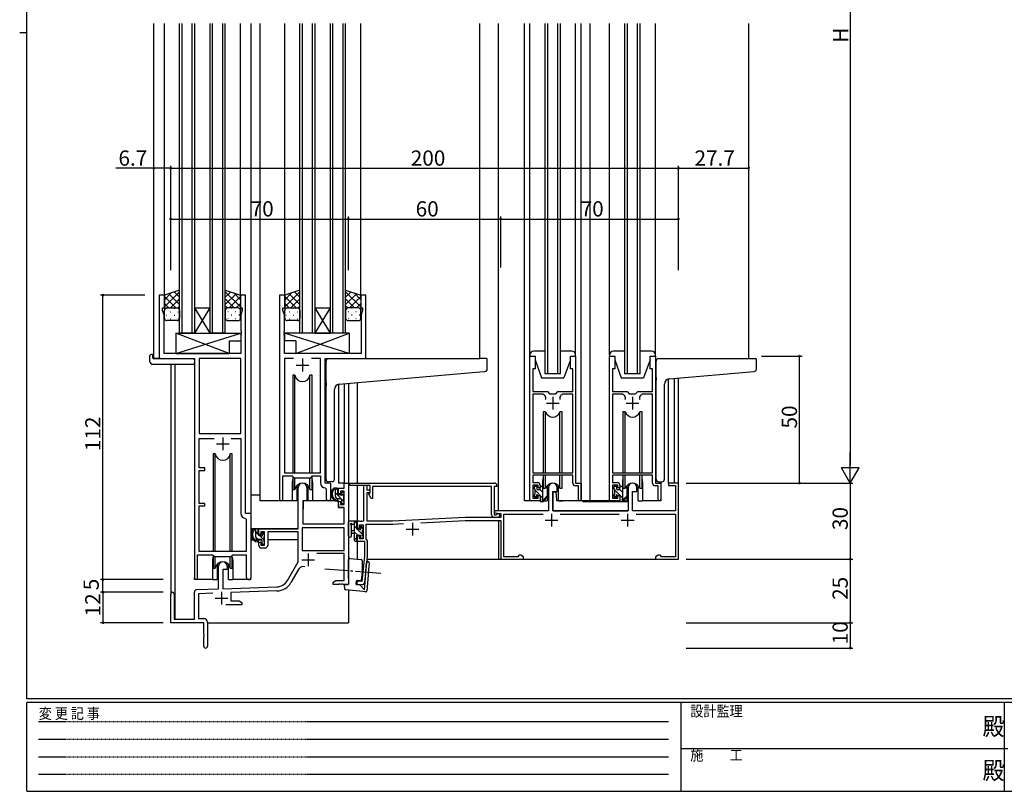
# Model space of a CAD drawing. Extents: x 0 to 793, y 0 to 564.
# Drawn here: x 0 to 388, y 0 to 304 of the extents above; entities that cross this region are included whole.
import ezdxf

# ---------------------------------------------------------------- set-up
doc = ezdxf.new("R2010")
doc.units = 0
doc.linetypes.add('HIDDEN', pattern=[0.375, 0.25, -0.125])
doc.linetypes.add('YCENTER_1', pattern=[13, 10, -1, 1, -1])
for name, color, linetype in [('YKK_11', 7, 'CONTINUOUS'), ('YKK_12', 2, 'CONTINUOUS'), ('YKK_13', 4, 'CONTINUOUS'), ('YKK_D', 6, 'CONTINUOUS'), ('YKK_ZWAK', 7, 'CONTINUOUS')]:
    doc.layers.add(name, color=color, linetype=linetype)
doc.styles.get("Standard").update_dxf_attribs({"font": 'ROMANS.SHX', "bigfont": 'EXTFONT.SHX'})
doc.styles.add('YKK_OSSTYLE1', font='romans.shx', dxfattribs={"width": 0.9, "bigfont": 'EXTFONT.SHX'})

# ---------------------------------------------------------------- blocks, each defined once
blk = doc.blocks.new('A201')
at = {"layer": 'YKK_ZWAK', "color": 254, "linetype": 'Continuous'}
for p, q in [((21, 35), (21, 410)), ((19, 222.5), (21, 222.5)), ((571, 35), (21, 35)), ((544, 34), (21, 34)), ((21, 9), (21, 34)), ((205, 34), (205, 9)), ((296, 34), (296, 9)), ((21, 9), (544, 9))]:
    blk.add_line(p, q, dxfattribs=at)
at = {"layer": 'YKK_ZWAK', "color": 131, "linetype": 'HIDDEN'}
for p, q in [((24.28, 28.63), (201.57, 28.63)), ((24.28, 23.68), (201.57, 23.68)), ((24.28, 18.74), (201.57, 18.74)), ((24.28, 13.79), (201.57, 13.79))]:
    blk.add_line(p, q, dxfattribs=at)
at = {"layer": 'YKK_ZWAK', "color": 131, "linetype": 'Continuous'}
blk.add_line((205, 21), (297, 21), dxfattribs=at)
at = {"layer": 'YKK_ZWAK', "color": 131, "linetype": 'Continuous', "style": 'YKK_OSSTYLE1', "width": 0.9}
for s, p in [('設計監理', (207.69, 30.05)), ('変 更 記 事', (24.37, 29.39)), ('施\u3000\u3000工', (207.69, 17.68))]:
    blk.add_text(s, height=3, dxfattribs=at).set_placement(p)
at = {"layer": 'YKK_ZWAK', "color": 254, "linetype": 'Continuous', "style": 'YKK_OSSTYLE1', "width": 0.9}
for p in [(289.94, 24.75), (289.94, 12.37)]:
    blk.add_text('殿', height=5, dxfattribs=at).set_placement(p)

msp = doc.modelspace()

# ---------------------------------------------------------------- linework, layer by layer
at = {"layer": 'YKK_11', "color": 0, "linetype": 'ByBlock', "lineweight": -2}
for p, q in [((57, 195.4), (55, 195.4)), ((55, 195.4), (55, 170.4)), ((57, 190.4), (57, 195.4)), ((89, 195.4), (87, 195.4)), ((87, 195.4), (87, 190.4)), ((89, 109.4), (89, 195.4)), ((102.4, 195.4), (102.4, 115.05)), ((104.4, 195.4), (102.4, 195.4)), ((104.4, 190.4), (104.4, 195.4)), ((136.4, 195.4), (134.4, 195.4)), ((134.4, 195.4), (134.4, 190.4)), ((136.4, 170.4), (136.4, 195.4)), ((56.3, 189.4), (56.3, 190.4)), ((56.3, 190.4), (57, 190.4)), ((87, 190.4), (87.7, 190.4)), ((87.7, 190.4), (87.7, 189.4)), ((103.7, 189.4), (103.7, 190.4)), ((103.7, 190.4), (104.4, 190.4)), ((134.4, 190.4), (135.1, 190.4)), ((135.1, 190.4), (135.1, 189.4)), ((56.93, 187.67), (56.3, 189.4)), ((56.93, 172.4), (56.93, 187.67)), ((87.7, 189.4), (87.07, 187.67)), ((87.07, 187.67), (87.07, 181.36)), ((104.33, 187.67), (103.7, 189.4)), ((104.33, 181.36), (104.33, 187.67)), ((135.1, 189.4), (134.47, 187.67)), ((134.47, 187.67), (134.47, 172.4)), ((87.07, 181.36), (87.19, 181.17)), ((87.19, 180.63), (87.07, 180.44)), ((87.07, 180.44), (87.07, 180.36)), ((87.07, 180.36), (87.19, 180.17)), ((87.19, 179.63), (87.07, 179.44)), ((87.07, 179.44), (87.07, 172.4)), ((87.19, 181.17), (87.19, 180.63)), ((87.19, 180.17), (87.19, 179.63)), ((104.21, 181.17), (104.33, 181.36)), ((104.21, 180.63), (104.21, 181.17)), ((104.33, 180.44), (104.21, 180.63)), ((104.21, 180.17), (104.33, 180.36)), ((104.21, 179.63), (104.21, 180.17)), ((104.33, 179.44), (104.21, 179.63)), ((104.33, 180.36), (104.33, 180.44)), ((104.33, 172.4), (104.33, 179.44)), ((87.07, 172.4), (56.93, 172.4)), ((134.47, 172.4), (104.33, 172.4)), ((201, 114.4), (201, 171.4)), ((201, 171.4), (203, 171.4)), ((203, 171.4), (203, 166.4)), ((217, 166.4), (217, 171.4)), ((217, 171.4), (219, 171.4)), ((219, 171.4), (219, 121.4)), ((232.4, 114.4), (232.4, 171.4)), ((232.4, 171.4), (234.4, 171.4)), ((234.4, 171.4), (234.4, 166.4)), ((248.4, 166.4), (248.4, 171.4)), ((248.4, 171.4), (250.4, 171.4)), ((250.4, 171.4), (250.4, 121.4)), ((55, 170.4), (68.8, 170.4)), ((68.8, 170.4), (68.8, 84.05)), ((70.73, 170.47), (70.73, 140.9)), ((87.07, 170.47), (70.73, 170.47)), ((70.73, 170.47), (70.73, 140.9)), ((87.07, 140.9), (87.07, 170.47)), ((107.81, 170.47), (104.33, 170.47)), ((104.33, 170.47), (104.33, 125.4)), ((107.81, 170.47), (104.33, 170.47)), ((118.47, 170.47), (114.99, 170.47)), ((118.47, 125.4), (118.47, 170.47)), ((120.4, 121.4), (120.4, 170.4)), ((120.4, 170.4), (136.4, 170.4)), ((203, 166.4), (202.1, 166.4)), ((202.1, 166.4), (202.1, 157.4)), ((217.9, 166.4), (217, 166.4)), ((217.9, 157.4), (217.9, 166.4)), ((234.4, 166.4), (233.5, 166.4)), ((233.5, 166.4), (233.5, 157.4)), ((249.3, 166.4), (248.4, 166.4)), ((249.3, 157.4), (249.3, 166.4)), ((202.1, 157.4), (207.95, 157.4)), ((205.75, 156.4), (202.1, 156.4)), ((202.1, 156.4), (202.1, 125.4)), ((207.95, 157.4), (208.75, 156.6)), ((208.75, 156.6), (211.25, 156.6)), ((211.25, 156.6), (212.05, 157.4)), ((212.05, 157.4), (217.9, 157.4)), ((217.9, 156.4), (214.25, 156.4)), ((217.9, 125.4), (217.9, 156.4)), ((233.5, 157.4), (239.35, 157.4)), ((237.15, 156.4), (233.5, 156.4)), ((233.5, 156.4), (233.5, 125.4)), ((239.35, 157.4), (240.15, 156.6)), ((240.15, 156.6), (242.65, 156.6)), ((242.65, 156.6), (243.45, 157.4)), ((243.45, 157.4), (249.3, 157.4)), ((249.3, 156.4), (245.65, 156.4)), ((249.3, 125.4), (249.3, 156.4)), ((70.73, 140.9), (87.07, 140.9)), ((70.73, 127.4), (70.73, 138.97)), ((70.73, 138.97), (76.65, 138.97)), ((83.35, 138.97), (87.07, 138.97)), ((83.35, 138.97), (87.07, 138.97)), ((87.07, 138.97), (87.07, 109.47)), ((72.9, 127.4), (70.73, 127.4)), ((70.73, 113.4), (70.73, 126.4)), ((70.73, 126.4), (72.9, 126.4)), ((72.9, 126.4), (72.9, 127.4)), ((103.7, 115.05), (103.7, 124.2)), ((103.7, 124.2), (107.4, 124.2)), ((104.33, 125.4), (118.47, 125.4)), ((107.4, 124.2), (108.13, 123.47)), ((114.67, 123.47), (115.4, 124.2)), ((115.4, 124.2), (118.47, 124.2)), ((118.47, 124.2), (118.47, 121.47)), ((202.1, 125.4), (217.9, 125.4)), ((217.9, 124.5), (202.1, 124.5)), ((202.1, 124.5), (202.1, 121.6)), ((217.9, 121.3), (217.9, 124.5)), ((233.5, 125.4), (249.3, 125.4)), ((249.3, 124.5), (233.5, 124.5)), ((233.5, 124.5), (233.5, 121.6)), ((249.3, 121.3), (249.3, 124.5)), ((108.13, 123.47), (114.67, 123.47)), ((122.6, 121.4), (120.4, 121.4)), ((122.6, 115.37), (122.6, 121.4)), ((127.87, 119.4), (127.87, 121.4)), ((127.87, 121.4), (129.5, 121.4)), ((129.5, 121.4), (129.5, 81.4)), ((130, 121.4), (187, 121.4)), ((130, 120.4), (130, 121.4)), ((138.1, 120.4), (130, 120.4)), ((136.9, 120.4), (135.5, 120.4)), ((135.5, 120.4), (135.5, 106.4)), ((136.9, 118.6), (136.9, 120.4)), ((138.1, 117.7), (138.1, 120.4)), ((188, 120.4), (188, 120.1)), ((202.1, 121.6), (204, 121.6)), ((204.2, 120.6), (202.1, 120.6)), ((202.1, 120.6), (202.1, 115.4)), ((204.2, 119.5), (204.2, 120.6)), ((205, 120.6), (205, 119.5)), ((220.1, 120.3), (218.9, 120.3)), ((219, 121.4), (221.2, 121.4)), ((220.1, 114.95), (220.1, 120.3)), ((221.2, 121.4), (221.2, 114.95)), ((233.5, 121.6), (235.4, 121.6)), ((235.6, 120.6), (233.5, 120.6)), ((233.5, 120.6), (233.5, 115.4)), ((235.6, 119.5), (235.6, 120.6)), ((236.4, 120.6), (236.4, 119.5)), ((251.5, 120.3), (250.3, 120.3)), ((250.4, 121.4), (252.6, 121.4)), ((251.5, 114.95), (251.5, 120.3)), ((252.6, 121.4), (252.6, 114.95)), ((259.5, 121.4), (255.6, 121.4)), ((255.6, 121.4), (255.6, 120.5)), ((255.6, 120.5), (258.3, 120.5)), ((258.3, 120.5), (258.3, 110.4)), ((259.5, 91.4), (259.5, 121.4)), ((109.7, 103.4), (109.7, 119.7)), ((113.1, 119.7), (113.1, 114.4)), ((120.38, 119.47), (120.67, 119.17)), ((120.67, 119.17), (120.67, 115.37)), ((125.6, 117.1), (125.6, 119.4)), ((125.6, 119.4), (127.87, 119.4)), ((126.4, 117.1), (125.6, 117.1)), ((127.87, 118.2), (126.4, 118.2)), ((126.4, 118.2), (126.4, 117.1)), ((127.87, 113), (127.87, 118.2)), ((138.1, 118.6), (136.9, 118.6)), ((136.9, 106.4), (136.9, 117.7)), ((136.9, 117.7), (138.1, 117.7)), ((137.5, 117.35), (138.1, 117.7)), ((137.5, 117.03), (137.5, 117.35)), ((138.5, 115.3), (137.5, 117.03)), ((138.1, 117.7), (138.1, 118.6)), ((185.9, 120.1), (139, 120.1)), ((139, 120.1), (139, 115.3)), ((185.9, 108.9), (185.9, 120.1)), ((188, 120.1), (186.9, 120.1)), ((186.9, 120.1), (186.9, 108.9)), ((205, 119.5), (204.2, 119.5)), ((204.2, 115.4), (204.2, 116.5)), ((204.2, 116.5), (205, 116.5)), ((205, 116.5), (205, 114.4)), ((208.3, 119.7), (208.3, 110.4)), ((210, 110.4), (210, 118.1)), ((210, 118.1), (211.7, 118.1)), ((211.7, 118.1), (211.7, 119.7)), ((236.4, 119.5), (235.6, 119.5)), ((235.6, 115.4), (235.6, 116.5)), ((235.6, 116.5), (236.4, 116.5)), ((236.4, 116.5), (236.4, 114.4)), ((239.7, 119.7), (239.7, 110.4)), ((241.4, 110.4), (241.4, 118.1)), ((241.4, 118.1), (243.1, 118.1)), ((243.1, 118.1), (243.1, 119.7)), ((72.9, 113.4), (70.73, 113.4)), ((72.9, 112.4), (72.9, 113.4)), ((113.1, 114.4), (111.5, 114.4)), ((111.5, 114.4), (111.5, 105.4)), ((125.6, 111.8), (125.6, 114.1)), ((125.6, 114.1), (126.4, 114.1)), ((126.4, 114.1), (126.4, 113)), ((126.4, 113), (127.87, 113)), ((139, 115.3), (138.5, 115.3)), ((205, 114.4), (201, 114.4)), ((202.1, 115.4), (204.2, 115.4)), ((236.4, 114.4), (232.4, 114.4)), ((233.5, 115.4), (235.6, 115.4)), ((70.73, 94.4), (70.73, 112.4)), ((70.73, 112.4), (72.9, 112.4)), ((91.2, 109.4), (89, 109.4)), ((91.2, 84.37), (91.2, 109.4)), ((127.87, 111.8), (125.6, 111.8)), ((127.87, 105.4), (127.87, 111.8)), ((186.9, 108.9), (187.7, 108.9)), ((187.02, 110.4), (186.98, 109.63)), ((186.98, 109.63), (189.5, 109.41)), ((208.3, 110.4), (187.02, 110.4)), ((187.7, 108.9), (187.94, 109.02)), ((189.5, 109.41), (189.5, 107.9)), ((190.7, 92.4), (190.7, 109.2)), ((190.7, 109.2), (206.15, 109.2)), ((239.7, 110.4), (210, 110.4)), ((212.85, 109.2), (236.15, 109.2)), ((258.3, 110.4), (241.4, 110.4)), ((242.85, 109.2), (258.3, 109.2)), ((258.3, 109.2), (258.3, 92.4)), ((88.98, 107.47), (89.27, 107.17)), ((89.27, 107.17), (89.27, 94.4)), ((111.5, 105.4), (127.87, 105.4)), ((133.74, 106.4), (133, 106.4)), ((133, 106.4), (133, 103.6)), ((133.93, 106.28), (133.74, 106.4)), ((133.8, 103.6), (133.8, 104.9)), ((133.8, 104.9), (135.3, 104.9)), ((134.47, 106.28), (133.93, 106.28)), ((134.66, 106.4), (134.47, 106.28)), ((134.74, 106.4), (134.66, 106.4)), ((134.93, 106.28), (134.74, 106.4)), ((135.5, 106.4), (134.93, 106.28)), ((135.3, 104.9), (135.3, 99.5)), ((136.5, 99.2), (136.5, 105.2)), ((136.5, 105.2), (146.93, 105.2)), ((146.9, 106.4), (136.9, 106.4)), ((175.52, 107.9), (146.9, 106.4)), ((146.93, 105.2), (151.19, 105.42)), ((157.97, 105.78), (175.55, 106.7)), ((189.5, 107.9), (175.52, 107.9)), ((175.55, 106.7), (189.5, 106.7)), ((188.5, 107.9), (186.9, 107.9)), ((189.5, 106.7), (189.5, 91.4)), ((94.2, 101.1), (94.2, 103.4)), ((94.2, 103.4), (109.7, 103.4)), ((95, 101.1), (94.2, 101.1)), ((96.5, 102.2), (95, 102.2)), ((95, 102.2), (95, 101.1)), ((96.5, 97), (96.5, 102.2)), ((109.7, 102.2), (97.7, 102.2)), ((97.7, 102.2), (97.7, 96.8)), ((109.7, 90.4), (109.7, 102.2)), ((127.87, 103.77), (111.33, 103.77)), ((111.33, 103.77), (111.33, 94.8)), ((127.87, 103.77), (111.33, 103.77)), ((127.87, 94.8), (127.87, 103.77)), ((133, 103.6), (133.8, 103.6)), ((94.2, 96.8), (94.2, 98.1)), ((94.2, 98.1), (95, 98.1)), ((95, 98.1), (95, 97)), ((95, 97), (96.5, 97)), ((133.8, 100.6), (133, 100.6)), ((133, 100.6), (133, 98.5)), ((133, 98.5), (135.8, 98.5)), ((133.8, 99.5), (133.8, 100.6)), ((135.3, 99.5), (133.8, 99.5)), ((135.8, 98.5), (135.8, 92.66)), ((136.7, 99), (136.5, 99.2)), ((137, 98.7), (136.7, 99)), ((137, 92.6), (137, 98.7)), ((70.1, 84.05), (70.1, 93.2)), ((70.1, 93.2), (76, 93.2)), ((89.27, 94.4), (70.73, 94.4)), ((76, 93.2), (76.73, 92.47)), ((83.27, 92.47), (84, 93.2)), ((84, 93.2), (89.27, 93.2)), ((89.27, 93.2), (89.27, 84.37)), ((96.7, 95.8), (95.2, 95.8)), ((111.33, 94.8), (127.87, 94.8)), ((127.87, 93.6), (117, 93.6)), ((127.87, 83.03), (127.87, 93.6)), ((76.73, 92.47), (83.27, 92.47)), ((105.45, 83.03), (109.7, 90.4)), ((135.8, 92.66), (134.74, 82.62)), ((135.92, 82.3), (137, 92.6)), ((189.5, 91.4), (198.5, 91.4)), ((196.2, 92.4), (190.7, 92.4)), ((196.5, 92.7), (196.2, 92.4)), ((196.8, 93), (196.5, 92.7)), ((197.46, 93), (196.8, 93)), ((198.5, 92.4), (197.46, 93)), ((198.5, 91.4), (198.5, 92.4)), ((251.54, 93), (250.5, 92.4)), ((250.5, 92.4), (250.5, 91.4)), ((250.5, 91.4), (259.5, 91.4)), ((252.2, 93), (251.54, 93)), ((252.5, 92.7), (252.2, 93)), ((252.8, 92.4), (252.5, 92.7)), ((258.3, 92.4), (252.8, 92.4)), ((78.3, 79.73), (78.3, 88.7)), ((81.7, 87.4), (80, 87.4)), ((80, 87.4), (80, 79.79)), ((81.7, 88.7), (81.7, 87.4)), ((109.99, 87.65), (106.86, 82.22)), ((123.5, 82.4), (124.59, 83.03)), ((123.5, 81.4), (123.5, 82.4)), ((124.59, 83.03), (127.87, 83.03)), ((125.73, 81.52), (125.54, 81.4)), ((126.27, 81.52), (125.73, 81.52)), ((126.46, 81.4), (126.27, 81.52)), ((126.73, 81.52), (126.54, 81.4)), ((127.27, 81.52), (126.73, 81.52)), ((127.46, 81.4), (127.27, 81.52)), ((132.95, 82.81), (132.83, 81.61)), ((132.83, 81.61), (134.82, 81.41)), ((134.74, 82.62), (132.95, 82.81)), ((59.5, 66.4), (59.5, 77.7)), ((60.9, 77.7), (60.9, 67.8)), ((68.8, 67.8), (68.8, 78.43)), ((69.77, 79.43), (78.3, 79.73)), ((76.07, 78.02), (70.43, 77.83)), ((70.43, 77.83), (70.43, 68.03)), ((80, 79.79), (101.29, 80.53)), ((101.35, 78.91), (83.2, 78.27)), ((83.2, 78.27), (83.2, 75.03)), ((125.54, 81.4), (123.5, 81.4)), ((126.54, 81.4), (126.46, 81.4)), ((129.5, 81.4), (127.46, 81.4)), ((83.2, 75.03), (86.41, 75.03)), ((86.41, 75.03), (87.5, 74.4)), ((87.5, 74.4), (87.5, 73.4)), ((87.5, 73.4), (81.15, 73.4)), ((72.5, 66.4), (59.5, 66.4)), ((60.9, 67.8), (68.8, 67.8)), ((70.43, 68.03), (72.5, 68.03)), ((72.5, 61.86), (72.5, 66.4)), ((74, 66.53), (74, 57.15)), ((72.62, 61.67), (72.5, 61.86)), ((72.5, 60.94), (72.62, 61.13)), ((72.5, 57.15), (72.5, 60.94)), ((72.62, 61.13), (72.62, 61.67))]:
    msp.add_line(p, q, dxfattribs=at)
at = {"layer": 'YKK_11', "color": 2}
for p, q in [((108.9, 167.9), (113.9, 167.9)), ((111.4, 170.4), (111.4, 165.4)), ((210, 155.4), (210, 150.4)), ((241.4, 155.4), (241.4, 150.4)), ((207.5, 152.9), (212.5, 152.9)), ((238.9, 152.9), (243.9, 152.9)), ((77.5, 136.9), (82.5, 136.9)), ((80, 139.4), (80, 134.4)), ((209.5, 109.3), (209.5, 104.3)), ((239.5, 109.3), (239.5, 104.3)), ((154.7, 105.8), (154.7, 100.8)), ((207, 106.8), (212, 106.8)), ((237, 106.8), (242, 106.8)), ((152.2, 103.3), (157.2, 103.3)), ((113.6, 93.7), (113.6, 88.7)), ((111.1, 91.2), (116.1, 91.2)), ((79.5, 78.6), (79.5, 73.6)), ((77, 76.1), (82, 76.1))]:
    msp.add_line(p, q, dxfattribs=at)
at = {"layer": 'YKK_11', "color": 0, "linetype": 'ByBlock', "lineweight": -2}
for centre, radius, start, end in [((205.75, 154.9), 1.5, 334.8157, 90), ((205.75, 154.9), 1.5, 334.8157, 90), ((214.25, 154.9), 1.5, 90, 205.1843), ((237.15, 154.9), 1.5, 334.8157, 90), ((237.15, 154.9), 1.5, 334.8157, 90), ((245.65, 154.9), 1.5, 90, 205.1843), ((111.4, 119.7), 1.7, 360, 180), ((120.47, 121.47), 2, 180, 267.5081), ((187, 120.4), 1, 0, 90), ((204, 120.6), 1, 0, 90), ((210, 119.7), 1.7, 360, 180), ((218.9, 121.3), 1, 180, 270), ((235.4, 120.6), 1, 0, 90), ((241.4, 119.7), 1.7, 360, 180), ((250.3, 121.3), 1, 180, 270), ((103.05, 115.05), 0.65, 180, 0), ((121.63, 115.37), 0.965, 180, 0), ((220.65, 114.95), 0.55, 180, 0), ((252.05, 114.95), 0.55, 180, 0), ((89.07, 109.47), 2, 180, 267.5081), ((186.9, 108.9), 1, 180, 270), ((188.5, 108.6), 0.7, 270, 143.1301), ((95.2, 96.8), 1, 180, 270), ((96.7, 96.8), 1, 270, 360), ((80, 88.7), 1.7, 360, 180), ((111.55, 86.75), 1.8, 65.2987, 150), ((69.45, 84.05), 0.65, 180, 0), ((90.23, 84.37), 0.965, 180, 0), ((101.12, 85.53), 5, 272, 330), ((101.12, 85.53), 6.63, 272, 330), ((134.92, 82.4), 1, 264, 354), ((60.2, 77.7), 0.7, 360, 180), ((69.8, 78.43), 1, 92, 180), ((72.5, 66.53), 1.5, 0, 90), ((73.25, 57.15), 0.75, 180, 0)]:
    msp.add_arc(centre, radius, start, end, dxfattribs=at)
at = {"layer": 'YKK_12'}
for p, q in [((52.8, 170.4), (52.8, 302.4)), ((57, 194.9), (57, 302.4)), ((63, 180.4), (63, 302.4)), ((64, 180.4), (64, 302.4)), ((68, 180.4), (68, 302.4)), ((69, 180.4), (69, 302.4)), ((75, 180.4), (75, 302.4)), ((76, 180.4), (76, 302.4)), ((80, 180.4), (80, 302.4)), ((81, 180.4), (81, 302.4)), ((87, 194.9), (87, 302.4)), ((91.2, 98.4), (91.2, 302.4)), ((94.7, 114.4), (94.7, 302.4)), ((104.4, 194.9), (104.4, 302.4)), ((110.4, 180.4), (110.4, 302.4)), ((111.4, 180.4), (111.4, 302.4)), ((115.4, 180.4), (115.4, 302.4)), ((116.4, 180.4), (116.4, 302.4)), ((122.4, 180.4), (122.4, 302.4)), ((123.4, 180.4), (123.4, 302.4)), ((127.4, 180.4), (127.4, 302.4)), ((128.4, 180.4), (128.4, 302.4)), ((134.4, 194.9), (134.4, 302.4)), ((181.2, 170.4), (181.2, 302.4)), ((188.6, 110.4), (188.6, 302.4)), ((198.8, 114.4), (198.8, 302.4)), ((207, 164.4), (207, 302.4)), ((208, 164.4), (208, 302.4)), ((212, 164.4), (212, 302.4)), ((213, 164.4), (213, 302.4)), ((221.2, 114.4), (221.2, 302.4)), ((224.7, 114.4), (224.7, 302.4)), ((238.4, 164.4), (238.4, 302.4)), ((239.4, 164.4), (239.4, 302.4)), ((243.4, 164.4), (243.4, 302.4)), ((244.4, 164.4), (244.4, 302.4)), ((287.2, 170.4), (287.2, 302.4)), ((55.3, 170.4), (52.8, 170.4)), ((59.5, 168.21), (59.5, 77.7)), ((61.13, 168.21), (61.13, 67.8)), ((125.6, 160.26), (125.6, 121.4)), ((127.87, 160.47), (127.87, 121.4)), ((129.5, 160.61), (129.5, 121.1)), ((133, 160.92), (133, 121.4)), ((255.6, 121.4), (255.6, 162.36)), ((257.9, 121.4), (257.9, 162.57)), ((259.5, 91.4), (259.5, 162.71)), ((107.4, 121.9), (107.4, 114.4)), ((115.4, 121.9), (115.4, 114.4)), ((128.17, 121.4), (125.6, 121.4)), ((133, 120.4), (133, 106.1)), ((206, 121.9), (206, 114.59)), ((237.4, 121.9), (237.4, 114.6)), ((245.4, 121.9), (245.4, 114.4)), ((252.6, 121.9), (252.6, 114.4)), ((259.5, 121.4), (255.6, 121.4)), ((107.4, 114.4), (94.7, 114.4)), ((121.63, 114.4), (115.4, 114.4)), ((205.03, 114.4), (198.8, 114.4)), ((221.2, 114.4), (214, 114.4)), ((232.7, 114.4), (221.2, 114.4)), ((233.8, 114.4), (230.2, 114.4)), ((252.6, 114.4), (245.4, 114.4)), ((188.6, 109.49), (188.6, 109.29)), ((188.6, 107.91), (188.6, 107.9)), ((188.6, 106.7), (188.6, 91.4)), ((133, 98.89), (133, 91.44)), ((76, 90.9), (76, 83.4)), ((84, 90.9), (84, 83.4)), ((136.87, 91.4), (259.5, 91.4)), ((68.8, 83.4), (68.8, 84.05)), ((76, 83.4), (68.8, 83.4)), ((91.2, 83.4), (84, 83.4)), ((129.5, 79.24), (129.5, 66.4)), ((74, 66.4), (129.5, 66.4))]:
    msp.add_line(p, q, dxfattribs=at)
at = {"layer": 'YKK_12', "linetype": 'Continuous'}
for p, q in [((69, 190.4), (75, 190.4)), ((69, 180.4), (75, 190.4)), ((75, 180.4), (69, 190.4)), ((116.4, 190.4), (122.4, 190.4)), ((116.4, 180.4), (122.4, 190.4)), ((122.4, 180.4), (116.4, 190.4)), ((69, 180.4), (63, 180.4)), ((69, 180.4), (75, 180.4)), ((81, 180.4), (75, 180.4)), ((116.4, 180.4), (110.4, 180.4)), ((116.4, 180.4), (122.4, 180.4)), ((128.4, 180.4), (122.4, 180.4)), ((213, 164.4), (207, 164.4)), ((244.4, 164.4), (238.4, 164.4))]:
    msp.add_line(p, q, dxfattribs=at)
at = {"layer": 'YKK_12'}
for centre, start, end in [((111.4, 121.9), 159.6359, 180), ((111.4, 121.9), 0, 20.3641), ((210, 121.9), 159.6359, 180), ((241.4, 121.9), 159.6359, 180), ((241.4, 121.9), 0, 20.3641), ((80, 90.9), 159.6359, 180), ((80, 90.9), 0, 20.3641)]:
    msp.add_arc(centre, 4, start, end, dxfattribs=at)
at = {"layer": 'YKK_13'}
for p, q in [((201, 171.45), (201, 302.4)), ((219, 171.83), (219, 302.4)), ((232.4, 171.86), (232.4, 302.4)), ((250.4, 171.84), (250.4, 302.4)), ((63, 197.4), (57, 195.4)), ((57, 190.77), (63, 196.77)), ((57, 193.6), (59.71, 196.3)), ((57, 195.4), (57, 189.4)), ((61.52, 190.4), (57, 194.92)), ((63, 191.75), (58.76, 195.99)), ((59.46, 190.4), (63, 193.94)), ((63, 194.58), (60.88, 196.69)), ((63, 189.4), (63, 197.4)), ((81, 189.4), (81, 197.4)), ((81, 197.4), (87, 195.4)), ((87, 190.77), (81, 196.77)), ((81, 194.58), (83.12, 196.69)), ((81, 191.75), (85.24, 195.99)), ((84.54, 190.4), (81, 193.94)), ((82.48, 190.4), (87, 194.92)), ((87, 193.6), (84.3, 196.3)), ((87, 195.4), (87, 189.4)), ((110.4, 197.4), (104.4, 195.4)), ((104.4, 190.77), (110.4, 196.77)), ((104.4, 193.6), (107.11, 196.3)), ((104.4, 195.4), (104.4, 189.4)), ((108.92, 190.4), (104.4, 194.92)), ((110.4, 191.75), (106.16, 195.99)), ((106.86, 190.4), (110.4, 193.94)), ((110.4, 194.58), (108.28, 196.69)), ((110.4, 189.4), (110.4, 197.4)), ((128.4, 189.4), (128.4, 197.4)), ((128.4, 197.4), (134.4, 195.4)), ((134.4, 190.77), (128.4, 196.77)), ((128.4, 194.58), (130.52, 196.69)), ((128.4, 191.75), (132.64, 195.99)), ((131.94, 190.4), (128.4, 193.94)), ((129.88, 190.4), (134.4, 194.92)), ((134.4, 193.6), (131.7, 196.3)), ((134.4, 195.4), (134.4, 189.4)), ((58.69, 190.4), (57, 192.09)), ((57.82, 190.31), (58.02, 190.31)), ((58, 190.4), (62, 190.4)), ((58, 190.4), (62, 190.4)), ((60.85, 190.31), (61.05, 190.31)), ((62.26, 190.37), (63, 191.11)), ((81.74, 190.37), (81, 191.11)), ((86, 190.4), (82, 190.4)), ((86, 190.4), (82, 190.4)), ((83.55, 190.31), (83.35, 190.31)), ((85.31, 190.4), (87, 192.09)), ((86.41, 190.31), (86.38, 190.31)), ((106.09, 190.4), (104.4, 192.09)), ((104.99, 190.31), (105.02, 190.31)), ((105.4, 190.4), (109.4, 190.4)), ((105.4, 190.4), (109.4, 190.4)), ((107.85, 190.31), (108.05, 190.31)), ((109.66, 190.37), (110.4, 191.11)), ((129.14, 190.37), (128.4, 191.11)), ((133.4, 190.4), (129.4, 190.4)), ((133.4, 190.4), (129.4, 190.4)), ((130.95, 190.31), (130.75, 190.31)), ((132.71, 190.4), (134.4, 192.09)), ((133.81, 190.31), (133.78, 190.31)), ((57, 186.4), (57, 189.4)), ((57.82, 187.48), (58.02, 187.48)), ((59.23, 188.89), (59.43, 188.89)), ((60.85, 187.48), (61.05, 187.48)), ((62.26, 188.89), (62.46, 188.89)), ((63, 189.4), (63, 186.4)), ((81, 189.4), (81, 186.4)), ((82.14, 188.89), (81.94, 188.89)), ((83.55, 187.48), (83.35, 187.48)), ((85.17, 188.89), (84.97, 188.89)), ((86.58, 187.48), (86.38, 187.48)), ((87, 186.4), (87, 189.4)), ((104.4, 186.4), (104.4, 189.4)), ((104.82, 187.48), (105.02, 187.48)), ((106.23, 188.89), (106.43, 188.89)), ((107.85, 187.48), (108.05, 187.48)), ((109.26, 188.89), (109.46, 188.89)), ((110.4, 189.4), (110.4, 186.4)), ((128.4, 189.4), (128.4, 186.4)), ((129.54, 188.89), (129.34, 188.89)), ((130.95, 187.48), (130.75, 187.48)), ((132.57, 188.89), (132.37, 188.89)), ((133.98, 187.48), (133.78, 187.48)), ((134.4, 186.4), (134.4, 189.4)), ((62, 185.4), (58, 185.4)), ((59.23, 186.06), (59.43, 186.06)), ((62.26, 186.06), (62.46, 186.06)), ((82.14, 186.06), (81.94, 186.06)), ((82, 185.4), (86, 185.4)), ((85.17, 186.06), (84.97, 186.06)), ((109.4, 185.4), (105.4, 185.4)), ((106.23, 186.06), (106.43, 186.06)), ((109.26, 186.06), (109.46, 186.06)), ((129.54, 186.06), (129.34, 186.06)), ((129.4, 185.4), (133.4, 185.4)), ((132.57, 186.06), (132.37, 186.06)), ((61.57, 180.4), (61.57, 172.4)), ((61.57, 180.4), (87.07, 180.4)), ((61.57, 172.4), (87.07, 180.4)), ((82.57, 172.4), (61.57, 180.4)), ((87.07, 180.4), (87.07, 177.4)), ((129.83, 180.4), (104.33, 180.4)), ((104.33, 180.4), (104.33, 177.4)), ((129.83, 172.4), (104.33, 180.4)), ((108.83, 172.4), (129.83, 180.4)), ((129.83, 180.4), (129.83, 172.4)), ((82.57, 177.4), (82.57, 172.4)), ((82.57, 177.4), (87.07, 177.4)), ((108.83, 177.4), (104.33, 177.4)), ((108.83, 177.4), (108.83, 172.4)), ((51.31, 169.21), (51.31, 171.59)), ((52.31, 172.09), (52.5, 172.09)), ((52.5, 172.09), (52.5, 171.59)), ((52.5, 170.7), (52.5, 171.59)), ((61.57, 172.4), (82.57, 172.4)), ((129.83, 172.4), (108.83, 172.4)), ((201, 171.9), (201, 171.4)), ((201, 171.4), (203, 171.4)), ((207, 173.4), (202.5, 173.4)), ((203, 171.4), (203, 169.9)), ((217.5, 173.4), (213, 173.4)), ((217, 169.9), (217, 171.4)), ((217, 171.4), (219, 171.4)), ((219, 171.4), (219, 171.9)), ((232.4, 171.9), (232.4, 171.4)), ((232.4, 171.4), (234.4, 171.4)), ((238.4, 173.4), (233.9, 173.4)), ((234.4, 171.4), (234.4, 169.9)), ((248.9, 173.4), (244.4, 173.4)), ((248.4, 169.9), (248.4, 171.4)), ((248.4, 171.4), (250.4, 171.4)), ((250.4, 171.4), (250.4, 171.9)), ((52.31, 168.21), (68.3, 168.21)), ((52.8, 170.4), (68.3, 170.4)), ((68.8, 169.9), (68.8, 169.21)), ((68.8, 169.21), (68.8, 168.71)), ((120.7, 160.85), (120.7, 169.4)), ((121.7, 170.4), (181.2, 170.4)), ((183.9, 170.4), (181.2, 170.4)), ((184.2, 166.32), (184.2, 170.1)), ((203, 169.9), (205.6, 162.9)), ((217, 169.9), (214.4, 162.9)), ((234.4, 169.9), (237, 162.9)), ((248.4, 169.9), (245.8, 162.9)), ((250.7, 162.94), (250.7, 169.4)), ((251.7, 170.4), (289.9, 170.4)), ((290.2, 166.31), (290.2, 170.1)), ((107.65, 163.9), (107.65, 125.4)), ((108.44, 163.9), (107.65, 163.9)), ((108.44, 125.4), (108.44, 163.9)), ((115.15, 163.9), (114.36, 163.9)), ((114.36, 125.4), (114.36, 163.9)), ((115.15, 125.4), (115.15, 163.9)), ((125.83, 160.29), (181.29, 165.15)), ((181.29, 165.15), (183.29, 165.32)), ((250.7, 162.94), (250.7, 161.94)), ((255.82, 162.39), (289.28, 165.32)), ((120.7, 160.85), (120.7, 159.84)), ((120.7, 122.85), (120.7, 159.84)), ((205.6, 162.9), (214.4, 162.9)), ((237, 162.9), (245.8, 162.9)), ((250.7, 122.9), (250.7, 161.94)), ((254, 122.9), (254, 160.4)), ((124, 122.96), (124, 158.3)), ((207.17, 149.4), (206.25, 149.4)), ((206.25, 149.4), (206.25, 125.4)), ((207.17, 125.4), (207.17, 149.4)), ((213.75, 149.4), (212.83, 149.4)), ((212.83, 125.4), (212.83, 149.4)), ((213.75, 125.4), (213.75, 149.4)), ((238.57, 149.4), (237.65, 149.4)), ((237.65, 149.4), (237.65, 125.4)), ((238.57, 125.4), (238.57, 149.4)), ((245.15, 149.4), (244.23, 149.4)), ((244.23, 125.4), (244.23, 149.4)), ((245.15, 125.4), (245.15, 149.4)), ((76.25, 132.9), (76.25, 94.4)), ((77.04, 132.9), (76.25, 132.9)), ((77.04, 94.4), (77.04, 132.9)), ((83.75, 132.9), (82.96, 132.9)), ((82.96, 94.4), (82.96, 132.9)), ((83.75, 94.4), (83.75, 132.9)), ((206.25, 124.5), (206.25, 119.4)), ((207.17, 119.4), (207.17, 124.5)), ((212.83, 119.4), (212.83, 124.5)), ((213.75, 119.4), (213.75, 124.5)), ((237.65, 124.5), (237.65, 119.4)), ((238.57, 119.4), (238.57, 124.5)), ((244.23, 119.4), (244.23, 124.5)), ((245.15, 119.4), (245.15, 124.5)), ((107.65, 123.95), (107.65, 118.9)), ((108.44, 118.9), (108.44, 123.47)), ((109.15, 120.38), (109.15, 114.39)), ((113.65, 114.39), (113.65, 120.38)), ((114.36, 118.9), (114.36, 123.47)), ((115.15, 118.9), (115.15, 123.95)), ((123, 121.96), (121.79, 121.85)), ((123, 121.96), (123.09, 121.96)), ((207.75, 120.38), (207.75, 116.32)), ((212.25, 114.4), (212.25, 120.38)), ((239.15, 120.38), (239.15, 116.33)), ((243.65, 114.4), (243.65, 120.38)), ((251.7, 121.9), (253, 121.9)), ((91.2, 103.4), (91.2, 116.6)), ((94.7, 116.6), (91.2, 116.6)), ((107.65, 118.9), (108.44, 118.9)), ((109.15, 116.6), (109.7, 116.6)), ((114.36, 118.9), (115.15, 118.9)), ((125.07, 119.4), (123.77, 119.4)), ((124.37, 116.2), (124.37, 119.4)), ((127.87, 114.04), (124.37, 117.54)), ((125.37, 118.66), (124.63, 119.4)), ((125.37, 117.1), (125.37, 119.1)), ((126.31, 116.8), (125.67, 116.8)), ((126.77, 117.6), (126.77, 117.26)), ((127.72, 116.31), (126.77, 117.26)), ((127.78, 117.31), (127.28, 117.81)), ((127.87, 116.5), (127.87, 117.1)), ((202.7, 119.79), (202.7, 119.29)), ((202.7, 116.79), (202.7, 116.19)), ((203.78, 115.58), (202.7, 116.65)), ((202.9, 119.09), (202.9, 116.99)), ((206, 115.6), (202.9, 118.7)), ((203.5, 120.09), (203, 120.09)), ((203.8, 118.89), (203.8, 119.79)), ((203.8, 118.89), (205, 118.89)), ((204.26, 116.49), (205, 116.49)), ((206, 117.84), (204.95, 118.89)), ((205, 118.89), (205, 119.79)), ((205, 116.49), (205, 114.39)), ((205.7, 120.09), (205.3, 120.09)), ((206, 119.79), (206, 115.19)), ((206.25, 119.4), (207.17, 119.4)), ((207.98, 116.55), (206.29, 114.86)), ((210.26, 117.89), (210.1, 117.89)), ((210.1, 110.68), (210.1, 117.89)), ((210.26, 117.89), (211.22, 117.89)), ((211.22, 117.89), (211.4, 114.5)), ((212.83, 119.4), (213.75, 119.4)), ((234.1, 119.8), (234.1, 119.3)), ((234.1, 116.8), (234.1, 116.2)), ((235.18, 115.6), (234.1, 116.68)), ((234.3, 119.1), (234.3, 117)), ((237.4, 115.63), (234.3, 118.73)), ((234.9, 120.1), (234.4, 120.1)), ((235.2, 118.9), (235.2, 119.8)), ((235.2, 118.9), (236.4, 118.9)), ((235.66, 116.5), (236.4, 116.5)), ((237.4, 117.87), (236.37, 118.9)), ((236.4, 118.9), (236.4, 119.8)), ((236.4, 116.5), (236.4, 114.4)), ((237.1, 120.1), (236.7, 120.1)), ((237.4, 119.8), (237.4, 115.2)), ((237.65, 119.4), (238.57, 119.4)), ((239.38, 116.56), (237.69, 114.87)), ((244.23, 119.4), (245.15, 119.4)), ((109.15, 114.39), (107.4, 114.39)), ((111.62, 114.1), (111.57, 107.9)), ((125.5, 114.4), (111.92, 114.4)), ((115.4, 114.39), (113.65, 114.39)), ((126.47, 115.2), (125.37, 115.2)), ((125.5, 114.4), (125.57, 111.8)), ((126.77, 114.9), (126.77, 113.6)), ((127.07, 113.3), (127.57, 113.3)), ((127.67, 114.3), (127.67, 116.3)), ((127.87, 113.6), (127.87, 114.1)), ((202.79, 115.98), (203.29, 115.48)), ((203.8, 115.69), (203.8, 116.03)), ((205.26, 114.09), (205, 114.35)), ((205.3, 114.09), (206.09, 114.09)), ((206, 114.59), (206, 114.09)), ((206.28, 114.16), (208.02, 116.21)), ((206.49, 114.4), (207.75, 114.4)), ((207.75, 115.89), (207.75, 114.4)), ((211.4, 114.5), (213.44, 114.5)), ((212.25, 114.4), (214, 114.4)), ((213.44, 114.5), (214.38, 114.5)), ((214.38, 114.5), (220.33, 114.5)), ((221.81, 114.1), (221.8, 114.25)), ((221.81, 114.1), (222.47, 114.1)), ((222.47, 114.1), (239.44, 114.1)), ((234.19, 115.99), (234.69, 115.49)), ((235.2, 115.7), (235.2, 116.04)), ((236.68, 114.1), (236.4, 114.38)), ((236.7, 114.1), (237.49, 114.1)), ((237.4, 114.6), (237.4, 114.1)), ((237.68, 114.17), (239.42, 116.22)), ((237.88, 114.4), (239.15, 114.4)), ((239.15, 115.9), (239.15, 114.4)), ((239.69, 113.85), (239.71, 110.7)), ((243.65, 114.4), (245.4, 114.4)), ((111.6, 111.9), (111.5, 111.9)), ((125.57, 111.8), (127.54, 111.8)), ((127.87, 107.9), (127.84, 111.5)), ((210.4, 110.4), (239.41, 110.4)), ((111.5, 106.97), (111.58, 106.89)), ((111.57, 107.9), (111.59, 105.7)), ((111.89, 105.4), (127.55, 105.4)), ((127.85, 105.7), (127.87, 107.9)), ((129.5, 100.67), (129.5, 106.1)), ((132.7, 106.4), (129.8, 106.4)), ((131.12, 105.2), (131.8, 105.2)), ((131.8, 106.4), (131.8, 98.8)), ((133, 105.53), (132.13, 106.4)), ((132.8, 103.3), (132.8, 105.3)), ((133, 105.5), (133, 106.1)), ((109.4, 103.4), (91.2, 103.4)), ((91.4, 103.4), (91.4, 102.15)), ((93.67, 103.4), (92.37, 103.4)), ((92.97, 100.2), (92.97, 103.4)), ((93.97, 101.27), (92.97, 102.27)), ((93.97, 101.1), (93.97, 103.1)), ((95.37, 101.6), (95.37, 101.26)), ((96.47, 100.89), (95.51, 101.85)), ((96.38, 101.31), (95.88, 101.81)), ((96.47, 100.5), (96.47, 101.1)), ((109.6, 102.12), (109.6, 99.1)), ((130.7, 100.67), (130.7, 104.63)), ((131.8, 102.7), (130.95, 102.62)), ((131.8, 101.5), (130.95, 101.58)), ((132.8, 103.49), (131.8, 104.49)), ((133.14, 100.9), (131.8, 102.24)), ((133.74, 103.3), (132.8, 103.3)), ((132.8, 99.6), (132.8, 100.9)), ((132.8, 100.9), (134.2, 100.9)), ((135.1, 101.19), (132.99, 103.3)), ((134.2, 104.1), (134.2, 103.76)), ((134.2, 100.9), (134.2, 100)), ((135.3, 103.23), (134.26, 104.28)), ((135.21, 103.81), (134.71, 104.31)), ((135.1, 100.7), (135.1, 102.8)), ((135.3, 103), (135.3, 103.6)), ((91.4, 100.01), (91.4, 99.1)), ((91.4, 99.1), (91.98, 99.1)), ((92.68, 99.1), (95.29, 99.1)), ((93.92, 99.2), (92.97, 100.15)), ((95.07, 99.2), (93.97, 99.2)), ((94.91, 100.8), (94.27, 100.8)), ((96.27, 98.97), (94.44, 100.8)), ((95.37, 98.9), (95.37, 97.6)), ((95.82, 97.3), (95.37, 97.75)), ((95.67, 97.3), (96.17, 97.3)), ((96.27, 98.3), (96.27, 100.3)), ((96.27, 99.1), (96.5, 99.1)), ((96.47, 97.6), (96.47, 98.1)), ((109.6, 99.1), (97.7, 99.1)), ((133, 98.8), (131.8, 100)), ((132.1, 98.5), (132.7, 98.5)), ((133, 98.8), (133, 99.4)), ((134.5, 99.7), (135, 99.7)), ((135.3, 100), (135.3, 100.5)), ((76.25, 92.95), (76.25, 87.9)), ((77.04, 87.9), (77.04, 92.47)), ((77.75, 89.38), (77.75, 83.39)), ((82.25, 83.39), (82.25, 89.38)), ((82.96, 87.9), (82.96, 92.47)), ((83.75, 87.9), (83.75, 92.95)), ((83.75, 87.9), (83.75, 92.95)), ((76.25, 87.9), (77.04, 87.9)), ((82.96, 87.9), (83.75, 87.9)), ((76, 83.39), (77.75, 83.39)), ((82.25, 83.39), (84, 83.39))]:
    msp.add_line(p, q, dxfattribs=at)
at = {"layer": 'YKK_13', "linetype": 'Continuous'}
for p, q in [((129.5, 89.1), (129.5, 91.26)), ((130.05, 91.75), (134.52, 91.28)), ((134.97, 90.79), (134.97, 88.85)), ((136.54, 88.48), (136.66, 90.02)), ((137.65, 89.94), (137.56, 88.7)), ((129.5, 84.87), (129.5, 89.1)), ((134.96, 86.38), (134.71, 84.02)), ((134.96, 86.38), (134.97, 86.44)), ((134.97, 88.85), (134.97, 86.44)), ((136.18, 83.99), (136.54, 88.48)), ((137.56, 88.7), (137.16, 83.61)), ((129.5, 83.87), (129.5, 84.87)), ((129.5, 83.87), (129.5, 81.7)), ((129.5, 81.4), (129.5, 81.7)), ((132.57, 82.74), (132.46, 81.75)), ((133.97, 82.9), (132.9, 83.01)), ((134.54, 83.25), (134.19, 82.96)), ((134.71, 84.02), (134.65, 83.45)), ((135.82, 79.41), (136.18, 83.99)), ((137.16, 83.61), (136.79, 78.99)), ((128, 81.4), (129.5, 81.4)), ((128, 80.55), (128, 81.4)), ((128, 80.55), (128, 79.85)), ((135.17, 78.65), (128.45, 79.35)), ((132.73, 81.42), (133.94, 81.29)), ((133.94, 81.29), (135.82, 79.41)), ((136.24, 78.53), (135.17, 78.65))]:
    msp.add_line(p, q, dxfattribs=at)
at = {"layer": 'YKK_13', "linetype": 'YCENTER_1'}
msp.add_line((142.22, 85.81), (120.21, 87.54), dxfattribs=at)
at = {"layer": 'YKK_13'}
for centre, radius, start, end in [((58, 189.4), 1, 89.9999, 179.9999), ((58, 189.4), 1, 89.9999, 179.9999), ((62, 189.4), 1, 359.9999, 89.9999), ((62, 189.4), 1, 359.9999, 89.9999), ((82, 189.4), 1, 90.0001, 180.0001), ((82, 189.4), 1, 90.0001, 180.0001), ((86, 189.4), 1, 0.0001, 90.0001), ((86, 189.4), 1, 0.0001, 90.0001), ((105.4, 189.4), 1, 89.9999, 179.9999), ((105.4, 189.4), 1, 89.9999, 179.9999), ((109.4, 189.4), 1, 359.9999, 89.9999), ((109.4, 189.4), 1, 359.9999, 89.9999), ((129.4, 189.4), 1, 90.0001, 180.0001), ((129.4, 189.4), 1, 90.0001, 180.0001), ((133.4, 189.4), 1, 0.0001, 90.0001), ((133.4, 189.4), 1, 0.0001, 90.0001), ((58, 186.4), 1, 179.9999, 269.9999), ((62, 186.4), 1, 269.9999, 359.9999), ((82, 186.4), 1, 180.0001, 270.0001), ((86, 186.4), 1, 270.0001, 0.0001), ((105.4, 186.4), 1, 179.9999, 269.9999), ((109.4, 186.4), 1, 269.9999, 359.9999), ((129.4, 186.4), 1, 180.0001, 270.0001), ((133.4, 186.4), 1, 270.0001, 0.0001), ((51.78, 171.6), 0.462, 136.9505, 182.0465), ((52.08, 170.96), 1.15, 78.4947, 123.877), ((52.8, 170.7), 0.3, 180, 270), ((202.5, 171.9), 1.5, 90, 180), ((217.5, 171.9), 1.5, 0, 90), ((233.9, 171.9), 1.5, 90, 180), ((248.9, 171.9), 1.5, 0, 90), ((52.31, 169.21), 1, 180, 269.9949), ((68.3, 169.9), 0.5, 0, 90), ((68.3, 168.71), 0.5, 269.9989, 0), ((121.7, 169.4), 1, 135.573, 180), ((121.7, 169.4), 1, 90, 135.573), ((121.7, 169.4), 1, 121.3669, 135.573), ((183.9, 170.1), 0.3, 0, 90), ((251.7, 169.4), 1, 135.573, 180), ((251.7, 169.4), 1, 90, 135.573), ((251.7, 169.4), 1, 121.3673, 135.573), ((289.9, 170.1), 0.3, 0, 90), ((111.4, 164.4), 3, 189.598, 350.4058), ((183.2, 166.32), 1, 275, 0), ((289.2, 166.31), 1, 275, 0), ((126, 158.3), 2, 95, 180), ((256, 160.4), 2, 95, 180), ((210, 150.4), 3, 199.4715, 340.5285), ((241.4, 150.4), 3, 199.4715, 340.5285), ((80, 133.4), 3, 189.598, 350.4058), ((111.4, 118.4), 3, 9.5942, 170.4066), ((121.7, 122.85), 1, 180, 275), ((123, 122.96), 1, 275, 0), ((210, 118.4), 3, 19.4712, 160.5288), ((241.4, 118.4), 3, 19.4712, 160.5288), ((251.7, 122.9), 1, 180, 270), ((253, 122.9), 1, 270, 0), ((125.48, 117.08), 2.89, 126.4519, 263.9039), ((125.57, 117.11), 2.5, 139.4581, 259.2522), ((123.51, 119), 0.3, 301.6219, 336.9504), ((123.97, 118.8), 0.2, 36.8699, 156.9504), ((124.37, 119.1), 0.3, 216.8699, 270), ((125.07, 119.1), 0.3, 0, 90), ((125.67, 117.1), 0.3, 180, 270), ((126.31, 116.5), 0.3, 33.0557, 90), ((126.77, 116.8), 0.25, 213.0557, 56.9443), ((127.07, 117.6), 0.3, 45, 180), ((127.07, 117.26), 0.3, 180, 236.9443), ((127.67, 116.5), 0.2, 270, 0), ((127.57, 117.1), 0.3, 0, 45), ((203, 119.79), 0.3, 90, 180), ((202.9, 119.29), 0.2, 180, 270), ((202.9, 116.79), 0.2, 90, 180), ((203.5, 119.79), 0.3, 0, 90), ((203.8, 116.49), 0.25, 33.0557, 236.9443), ((204.26, 116.79), 0.3, 213.0557, 270), ((205.3, 119.79), 0.3, 90, 180), ((205.7, 119.79), 0.3, 0, 90), ((208.1, 116.39), 0.2, 245.38, 125.38), ((234.4, 119.8), 0.3, 90, 180), ((234.3, 119.3), 0.2, 180, 270), ((234.3, 116.8), 0.2, 90, 180), ((234.9, 119.8), 0.3, 0, 90), ((235.2, 116.5), 0.25, 33.0557, 236.9443), ((235.66, 116.8), 0.3, 213.0557, 270), ((236.7, 119.8), 0.3, 90, 180), ((237.1, 119.8), 0.3, 0, 90), ((239.5, 116.4), 0.2, 245.38, 125.38), ((111.92, 114.1), 0.3, 90, 179.5), ((125.37, 116.2), 1, 180, 270), ((125.25, 114.45), 0.25, 253.6388, 125.5816), ((126.47, 114.9), 0.3, 0, 90), ((127.07, 113.6), 0.3, 180, 270), ((127.57, 113.6), 0.3, 270, 0), ((127.67, 114.1), 0.2, 0, 90), ((203, 116.19), 0.3, 180, 225), ((203.5, 115.69), 0.3, 225, 0), ((203.5, 116.03), 0.3, 0, 56.9443), ((205.3, 114.39), 0.3, 180, 270), ((206, 114.79), 0.2, 126.8699, 339.1167), ((205.7, 115.19), 0.3, 306.8699, 0), ((206.09, 114.39), 0.3, 270, 310.1026), ((206.47, 114.61), 0.3, 125.38, 159.1167), ((221.55, 114.25), 0.25, 0.5, 36.9627), ((234.4, 116.2), 0.3, 180, 225), ((234.9, 115.7), 0.3, 225, 0), ((234.9, 116.04), 0.3, 0, 56.9443), ((236.7, 114.4), 0.3, 180, 270), ((237.4, 114.8), 0.2, 126.8699, 339.1167), ((237.1, 115.2), 0.3, 306.8699, 0), ((237.49, 114.4), 0.3, 270, 310.1026), ((237.87, 114.62), 0.3, 125.38, 159.1167), ((239.44, 113.85), 0.25, 0.5, 90), ((127.54, 111.5), 0.3, 0.5, 90), ((210.4, 110.7), 0.3, 183, 270), ((239.41, 110.7), 0.3, 270, 360), ((111.89, 105.7), 0.3, 180.5, 270), ((127.55, 105.7), 0.3, 270, 359.5), ((129.8, 106.1), 0.3, 90, 180), ((130.6, 105.2), 0.3, 30, 250.8102), ((130.4, 104.63), 0.3, 359.9598, 70.8102), ((131.12, 105.5), 0.3, 210, 270), ((132.7, 106.1), 0.3, 0, 90), ((132.8, 105.5), 0.2, 270, 0), ((94.08, 101.08), 2.89, 126.4519, 263.9039), ((94.17, 101.11), 2.5, 139.4581, 259.2522), ((92.11, 103), 0.3, 301.6219, 336.9504), ((92.57, 102.8), 0.2, 36.8699, 156.9504), ((92.97, 103.1), 0.3, 216.8699, 270), ((93.67, 103.1), 0.3, 0, 90), ((94.27, 101.1), 0.3, 180, 270), ((95.37, 100.8), 0.25, 213.0557, 56.9443), ((95.67, 101.6), 0.3, 45, 180), ((95.67, 101.26), 0.3, 180, 236.9443), ((96.17, 101.1), 0.3, 0, 45), ((131.37, 102.1), 0.669, 128.2961, 231.6086), ((133.74, 103), 0.3, 33.0557, 90), ((134.2, 103.3), 0.25, 213.0557, 56.9443), ((134.5, 104.1), 0.3, 45, 180), ((134.5, 103.76), 0.3, 180, 236.9443), ((135.1, 103), 0.2, 270, 0), ((135, 103.6), 0.3, 0, 45), ((93.97, 100.2), 1, 180, 270), ((93.85, 98.45), 0.25, 253.6388, 125.5816), ((94.91, 100.5), 0.3, 33.0557, 90), ((95.07, 98.9), 0.3, 0, 90), ((95.67, 97.6), 0.3, 180, 270), ((96.17, 97.6), 0.3, 270, 0), ((96.27, 100.5), 0.2, 270, 0), ((96.27, 98.1), 0.2, 0, 90), ((130.1, 100.67), 0.6, 179.9598, 359.9598), ((132.1, 98.8), 0.3, 180, 270), ((132.7, 98.8), 0.3, 270, 0), ((132.8, 99.4), 0.2, 0, 90), ((134.5, 100), 0.3, 180, 270), ((135, 100), 0.3, 270, 0), ((135.1, 100.5), 0.2, 0, 90), ((80, 87.4), 3, 9.5942, 170.4066)]:
    msp.add_arc(centre, radius, start, end, dxfattribs=at)
at = {"layer": 'YKK_13', "linetype": 'Continuous'}
for centre, radius, start, end in [((130, 91.26), 0.5, 84, 180), ((134.47, 90.79), 0.5, 359.9469, 84), ((137.16, 89.98), 0.5, 85.5, 175.5), ((137.16, 89.98), 0.5, 355.5, 85.5), ((132.76, 81.71), 0.3, 174, 264), ((132.87, 82.71), 0.3, 84, 174), ((134, 83.19), 0.3, 264, 309), ((134.36, 83.48), 0.3, 309, 354), ((128.5, 79.85), 0.5, 180, 264), ((136.29, 79.03), 0.5, 264, 355.5)]:
    msp.add_arc(centre, radius, start, end, dxfattribs=at)
at = {"layer": 'YKK_D'}
for p, q in [((327.2, 464.4), (327.2, 128.4)), ((52.8, 245.4), (37.9, 245.4)), ((59.5, 245.4), (52.8, 245.4)), ((59.5, 205.26), (59.5, 246.4)), ((59.5, 205.26), (59.5, 246.4)), ((59.5, 245.4), (259.5, 245.4)), ((259.5, 205.26), (259.5, 246.4)), ((259.5, 205.26), (259.5, 246.4)), ((259.5, 245.4), (287.2, 245.4)), ((59.5, 205.26), (59.5, 226.4)), ((59.5, 225.4), (129.5, 225.4)), ((129.5, 205.26), (129.5, 226.4)), ((129.5, 206.26), (129.5, 226.4)), ((129.5, 225.4), (189.5, 225.4)), ((189.5, 206.26), (189.5, 226.4)), ((189.5, 206.26), (189.5, 226.4)), ((189.5, 225.4), (259.5, 225.4)), ((259.5, 206.26), (259.5, 226.4)), ((49.31, 195.4), (31.8, 195.4)), ((32.8, 83.4), (32.8, 195.4)), ((292.2, 171.4), (308.2, 171.4)), ((307.2, 121.4), (307.2, 171.4)), ((262.5, 121.4), (328.2, 121.4)), ((292.2, 121.4), (328.2, 121.4)), ((292.2, 121.4), (308.2, 121.4)), ((327.2, 121.4), (327.2, 91.4)), ((262.5, 91.4), (328.2, 91.4)), ((262.5, 91.4), (328.2, 91.4)), ((327.2, 91.4), (327.2, 66.4)), ((56.5, 83.4), (31.8, 83.4)), ((49.31, 83.4), (31.8, 83.4)), ((32.8, 78.4), (32.8, 83.4)), ((56.5, 78.4), (31.8, 78.4)), ((56.5, 78.4), (31.8, 78.4)), ((32.8, 78.4), (32.8, 66.4)), ((56.5, 66.4), (31.8, 66.4)), ((262.5, 66.4), (328.2, 66.4)), ((262.5, 66.4), (328.2, 66.4)), ((327.2, 66.4), (327.2, 56.4)), ((262.5, 56.4), (328.2, 56.4))]:
    msp.add_line(p, q, dxfattribs=at)
at = {"layer": 'YKK_D', "lineweight": -2}
for p, q in [((327.2, 121.4), (327.2, 133.52)), ((327.2, 121.4), (323.7, 127.46)), ((330.7, 127.46), (323.7, 127.46)), ((327.2, 121.4), (330.7, 127.46))]:
    msp.add_line(p, q, dxfattribs=at)
at = {"layer": 'YKK_D', "linetype": 'ByBlock', "const_width": 0.85}
for points in [[(52.91, 245.4, 1), (52.69, 245.4, 1)], [(59.61, 245.4, 1), (59.39, 245.4, 1)], [(59.39, 245.4, 1), (59.61, 245.4, 1)], [(259.61, 245.4, 1), (259.39, 245.4, 1)], [(259.39, 245.4, 1), (259.61, 245.4, 1)], [(287.09, 245.4, 1), (287.31, 245.4, 1)], [(59.61, 225.4, 1), (59.39, 225.4, 1)], [(129.39, 225.4, 1), (129.61, 225.4, 1)], [(129.61, 225.4, 1), (129.39, 225.4, 1)], [(189.61, 225.4, 1), (189.39, 225.4, 1)], [(189.39, 225.4, 1), (189.61, 225.4, 1)], [(259.39, 225.4, 1), (259.61, 225.4, 1)], [(32.8, 195.29, 1), (32.8, 195.51, 1)], [(307.2, 171.29, 1), (307.2, 171.51, 1)], [(307.2, 121.51, 1), (307.2, 121.29, 1)], [(327.2, 91.51, 1), (327.2, 91.29, 1)], [(327.2, 91.29, 1), (327.2, 91.51, 1)], [(32.8, 83.29, 1), (32.8, 83.51, 1)], [(32.8, 83.51, 1), (32.8, 83.29, 1)], [(32.8, 78.51, 1), (32.8, 78.29, 1)], [(32.8, 78.29, 1), (32.8, 78.51, 1)], [(32.8, 66.51, 1), (32.8, 66.29, 1)], [(327.2, 66.29, 1), (327.2, 66.51, 1)], [(327.2, 66.51, 1), (327.2, 66.3, 1)], [(327.2, 56.51, 1), (327.2, 56.29, 1)]]:
    msp.add_lwpolyline(points, format="xyb", close=True, dxfattribs=at)

# ---------------------------------------------------------------- block references
at = {"layer": 'YKK_ZWAK', "xscale": 1.4, "yscale": 1.4, "zscale": 1.4}
msp.add_blockref('A201', (-26.6, -12.6), dxfattribs=at)

# ---------------------------------------------------------------- texts
at = {"layer": 'YKK_D'}
for s, p in [('H', (326.4, 294.8)), ('50', (306.2, 142.88)), ('112', (31.8, 133.96)), ('30', (326.2, 102.88)), ('5', (31.15, 79.18)), ('25', (326.2, 75.38)), ('12', (31.8, 68.88)), ('10', (326.2, 57.88))]:
    msp.add_text(s, height=6, rotation=90, dxfattribs=at).set_placement(p)
for s, p in [('6.7', (38.9, 246.4)), ('200', (154.06, 246.4)), ('27.7', (265.83, 246.4)), ('70', (90.98, 226.4)), ('60', (155.98, 226.4)), ('70', (220.98, 226.4))]:
    msp.add_text(s, height=6, dxfattribs=at).set_placement(p)

doc.saveas('drawing.dxf')
